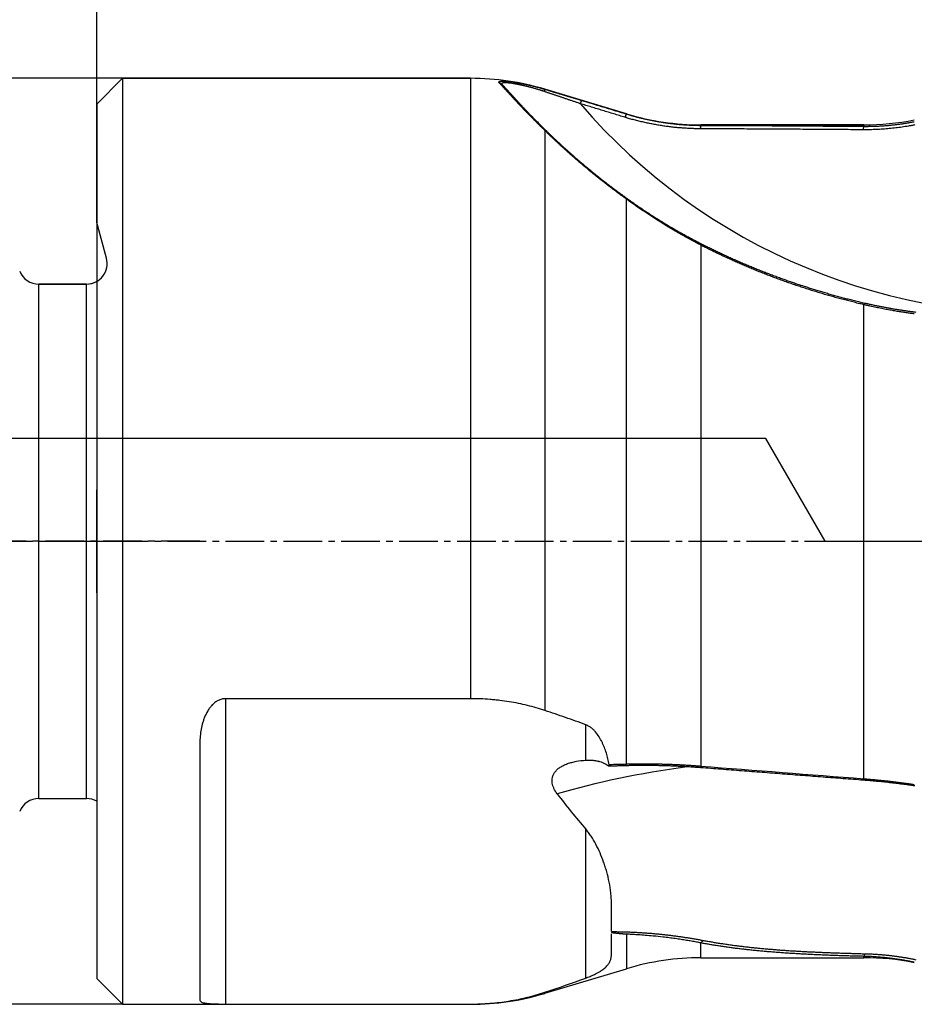
# Model space of a CAD drawing. Units: millimetres. Extents: x 197.5 to 283.2, y 218.2 to 279.6.
# Drawn here: x 235.6 to 253, y 234.7 to 253.9 of the extents above; entities that cross this region are included whole.
import ezdxf

# ---------------------------------------------------------------- set-up
doc = ezdxf.new("R2010")
doc.units = ezdxf.units.MM
doc.linetypes.add('CENTER2', pattern=[1.125, 0.75, -0.125, 0.125, -0.125])
for name, color, linetype in [('1', 4, 'Continuous'), ('2', 7, 'Continuous'), ('4', 2, 'CENTER2'), ('80', 6, 'Continuous'), ('NOCUT', 7, 'Continuous'), ('SK1', 4, 'Continuous'), ('SK2', 7, 'Continuous'), ('SK4', 2, 'CENTER2')]:
    doc.layers.add(name, color=color, linetype=linetype)

msp = doc.modelspace()

# ---------------------------------------------------------------- linework, layer by layer
at = {"layer": '1'}
for p, q in [((237.644, 252.731), (237.144, 252.231)), ((237.644, 252.731), (237.644, 234.731)), ((244.406, 252.731), (237.644, 252.731)), ((244.406, 252.731), (244.406, 240.672)), ((245.014, 252.617), (245.017, 252.614)), ((245.851, 252.518), (245.851, 252.518)), ((247.437, 252.039), (245.851, 252.518)), ((237.144, 252.231), (237.144, 235.231)), ((247.437, 252.039), (247.437, 252.036)), ((245.851, 251.716), (245.851, 240.442)), ((248.883, 251.817), (248.883, 251.826)), ((252.048, 251.826), (248.883, 251.826)), ((252.048, 251.826), (252.048, 251.798)), ((247.437, 239.403), (247.437, 250.382)), ((248.883, 249.487), (248.883, 239.362)), ((252.048, 239.116), (252.048, 248.331)), ((239.644, 240.672), (239.644, 234.736)), ((244.406, 240.672), (239.644, 240.672)), ((246.644, 239.477), (246.644, 240.166)), ((239.144, 239.779), (239.144, 234.82)), ((246.644, 235.241), (246.644, 238.137)), ((247.144, 236.144), (247.144, 236.678)), ((247.144, 235.712), (247.144, 236.102)), ((247.437, 236.094), (247.437, 235.423)), ((248.883, 235.637), (248.883, 235.924)), ((248.883, 235.637), (252.048, 235.637)), ((252.048, 235.637), (252.048, 235.663)), ((245.851, 234.945), (247.437, 235.423)), ((237.144, 235.231), (237.644, 234.731)), ((245.851, 234.945), (245.851, 234.966)), ((237.644, 234.731), (244.406, 234.731)), ((239.644, 234.736), (244.406, 234.736)), ((244.406, 234.736), (244.406, 234.731))]:
    msp.add_line(p, q, dxfattribs=at)
for centre, start, end in [((244.406, 247.731), 73.2016, 90), ((248.883, 256.826), 253.2016, 270), ((252.048, 256.826), 270, 281.3099), ((248.883, 230.637), 90, 106.7984), ((252.048, 230.637), 78.6901, 90), ((244.406, 239.731), 270, 286.7984)]:
    msp.add_arc(centre, 5, start, end, dxfattribs=at)
for centre, major_axis, ratio, start_param, end_param in [((255.706, 259.965), (-10.589, -5.646), 0.981673, 0.214196, 1.140409), ((246.644, 239.289), (-0.5, 0.038), 0.414677, 3.664354, 4.228451), ((255.617, 234.967), (-12.941, 1.242), 0.3452, 5.316866, 5.5724), ((256.881, 248.144), (-8.418, -11.662), 0.868433, 6.016238, 6.086293)]:
    msp.add_ellipse(centre, major_axis=major_axis, ratio=ratio, start_param=start_param, end_param=end_param, dxfattribs=at)
for points, knots in [([(244.96, 252.647), (244.96, 252.647), (244.959, 252.648), (244.957, 252.65), (244.956, 252.652), (244.955, 252.653), (244.955, 252.655), (244.954, 252.656), (244.954, 252.658), (244.954, 252.659), (244.955, 252.66), (244.956, 252.661), (244.956, 252.663), (244.958, 252.664), (244.959, 252.665), (244.961, 252.666), (244.963, 252.667), (244.965, 252.668), (244.967, 252.669), (244.97, 252.669), (244.973, 252.67), (244.976, 252.671), (244.98, 252.671), (244.983, 252.672), (244.987, 252.673), (244.991, 252.673), (244.996, 252.673), (245.009, 252.675), (245.035, 252.675), (245.082, 252.673), (245.138, 252.669), (245.188, 252.663), (245.228, 252.658), (245.253, 252.654), (245.28, 252.65), (245.307, 252.646), (245.335, 252.641), (245.363, 252.636), (245.393, 252.631), (245.423, 252.625), (245.455, 252.618), (245.487, 252.612), (245.52, 252.605), (245.553, 252.597), (245.588, 252.589), (245.623, 252.58), (245.659, 252.571), (245.696, 252.561), (245.734, 252.551), (245.772, 252.541), (245.811, 252.529), (245.838, 252.522), (245.851, 252.518)], [0, 0, 0, 0, 0.009968, 0.019882, 0.029743, 0.039557, 0.049324, 0.059049, 0.068734, 0.078383, 0.087999, 0.097584, 0.107143, 0.116678, 0.126193, 0.13569, 0.145174, 0.154647, 0.164114, 0.173576, 0.183039, 0.192504, 0.201975, 0.211456, 0.22095, 0.230461, 0.239991, 0.249544, 0.311372, 0.372984, 0.435345, 0.499382, 0.521843, 0.544409, 0.567113, 0.589984, 0.613052, 0.636345, 0.659892, 0.683719, 0.707853, 0.732318, 0.757139, 0.782338, 0.807939, 0.833961, 0.860425, 0.88735, 0.914753, 0.942652, 0.971063, 1, 1, 1, 1]), ([(245.851, 251.716), (245.846, 251.721), (245.836, 251.731), (245.82, 251.746), (245.805, 251.761), (245.79, 251.776), (245.775, 251.79), (245.76, 251.805), (245.745, 251.82), (245.73, 251.834), (245.716, 251.849), (245.701, 251.863), (245.687, 251.877), (245.673, 251.892), (245.659, 251.906), (245.645, 251.92), (245.631, 251.934), (245.617, 251.948), (245.603, 251.962), (245.59, 251.975), (245.577, 251.989), (245.563, 252.003), (245.55, 252.016), (245.537, 252.029), (245.524, 252.043), (245.511, 252.056), (245.498, 252.069), (245.486, 252.082), (245.473, 252.095), (245.461, 252.108), (245.449, 252.121), (245.437, 252.133), (245.425, 252.146), (245.413, 252.158), (245.401, 252.171), (245.389, 252.183), (245.378, 252.195), (245.366, 252.207), (245.355, 252.219), (245.344, 252.231), (245.333, 252.243), (245.322, 252.254), (245.311, 252.266), (245.301, 252.277), (245.29, 252.289), (245.28, 252.3), (245.269, 252.311), (245.256, 252.325), (245.239, 252.344), (245.219, 252.365), (245.2, 252.385), (245.182, 252.405), (245.164, 252.425), (245.147, 252.444), (245.13, 252.463), (245.113, 252.48), (245.098, 252.498), (245.082, 252.514), (245.068, 252.531), (245.053, 252.546), (245.04, 252.561), (245.027, 252.575), (245.014, 252.589), (245.002, 252.602), (244.991, 252.614), (244.98, 252.626), (244.97, 252.637), (244.963, 252.643), (244.96, 252.647)], [0, 0, 0, 0, 0.010126, 0.020279, 0.030459, 0.040666, 0.050902, 0.061166, 0.071458, 0.08178, 0.092131, 0.102513, 0.112924, 0.123366, 0.13384, 0.144344, 0.154881, 0.165449, 0.17605, 0.186684, 0.197351, 0.208051, 0.218786, 0.229554, 0.240357, 0.251195, 0.262067, 0.272976, 0.28392, 0.2949, 0.305916, 0.31697, 0.32806, 0.339187, 0.350352, 0.361555, 0.372796, 0.384076, 0.395394, 0.406751, 0.418147, 0.429583, 0.441059, 0.452575, 0.464131, 0.475727, 0.487365, 0.499043, 0.522667, 0.546429, 0.570333, 0.594379, 0.61857, 0.642908, 0.667394, 0.692031, 0.716819, 0.741761, 0.766859, 0.792114, 0.817527, 0.843101, 0.868837, 0.894737, 0.920801, 0.947032, 0.973431, 1, 1, 1, 1]), ([(245.846, 252.472), (245.84, 252.474), (245.828, 252.479), (245.81, 252.485), (245.792, 252.49), (245.774, 252.496), (245.756, 252.502), (245.738, 252.507), (245.721, 252.513), (245.704, 252.518), (245.686, 252.523), (245.669, 252.528), (245.652, 252.533), (245.636, 252.538), (245.619, 252.543), (245.603, 252.547), (245.586, 252.551), (245.57, 252.556), (245.554, 252.56), (245.539, 252.564), (245.523, 252.568), (245.508, 252.572), (245.492, 252.576), (245.477, 252.579), (245.462, 252.583), (245.448, 252.586), (245.433, 252.59), (245.419, 252.593), (245.404, 252.596), (245.39, 252.599), (245.377, 252.602), (245.363, 252.605), (245.35, 252.607), (245.336, 252.61), (245.323, 252.612), (245.311, 252.615), (245.298, 252.617), (245.286, 252.619), (245.274, 252.621), (245.262, 252.623), (245.25, 252.625), (245.221, 252.63), (245.178, 252.636), (245.126, 252.641), (245.083, 252.644), (245.057, 252.643), (245.042, 252.642), (245.035, 252.641), (245.029, 252.64), (245.023, 252.638), (245.019, 252.636), (245.016, 252.635), (245.014, 252.634), (245.014, 252.633)], [0, 0, 0, 0, 0.016483, 0.032841, 0.049077, 0.065192, 0.081186, 0.097061, 0.112819, 0.12846, 0.143987, 0.159401, 0.174703, 0.189894, 0.204978, 0.219954, 0.234826, 0.249594, 0.264261, 0.278828, 0.293298, 0.307672, 0.321953, 0.336143, 0.350243, 0.364256, 0.378185, 0.392031, 0.405798, 0.419487, 0.433101, 0.446644, 0.460116, 0.473522, 0.486863, 0.500144, 0.513366, 0.526532, 0.539646, 0.552711, 0.56573, 0.578706, 0.650666, 0.721263, 0.791207, 0.861241, 0.882466, 0.903705, 0.92498, 0.946309, 0.967714, 0.989214, 1, 1, 1, 1]), ([(245.017, 252.614), (245.018, 252.612), (245.021, 252.609), (245.026, 252.604), (245.031, 252.599), (245.036, 252.594), (245.041, 252.588), (245.046, 252.582), (245.051, 252.577), (245.057, 252.571), (245.063, 252.565), (245.068, 252.558), (245.074, 252.552), (245.08, 252.545), (245.087, 252.538), (245.093, 252.531), (245.099, 252.524), (245.106, 252.517), (245.113, 252.51), (245.12, 252.502), (245.127, 252.494), (245.134, 252.486), (245.141, 252.478), (245.149, 252.47), (245.156, 252.462), (245.164, 252.453), (245.172, 252.444), (245.18, 252.436), (245.188, 252.427), (245.197, 252.417), (245.205, 252.408), (245.214, 252.399), (245.222, 252.389), (245.231, 252.379), (245.24, 252.369), (245.25, 252.359), (245.259, 252.349), (245.269, 252.339), (245.278, 252.328), (245.288, 252.317), (245.298, 252.306), (245.311, 252.292), (245.327, 252.275), (245.346, 252.254), (245.366, 252.233), (245.386, 252.211), (245.407, 252.189), (245.428, 252.167), (245.45, 252.144), (245.472, 252.121), (245.494, 252.097), (245.517, 252.073), (245.54, 252.049), (245.564, 252.024), (245.588, 251.999), (245.613, 251.974), (245.638, 251.948), (245.664, 251.922), (245.69, 251.895), (245.717, 251.869), (245.744, 251.841), (245.771, 251.814), (245.799, 251.786), (245.828, 251.758), (245.857, 251.729), (245.877, 251.71), (245.886, 251.701)], [0, 0, 0, 0, 0.013101, 0.026166, 0.039197, 0.052194, 0.065157, 0.078086, 0.090983, 0.103848, 0.116681, 0.129483, 0.142254, 0.154994, 0.167705, 0.180387, 0.19304, 0.205665, 0.218262, 0.230832, 0.243375, 0.255892, 0.268384, 0.28085, 0.293292, 0.30571, 0.318105, 0.330476, 0.342826, 0.355153, 0.36746, 0.379745, 0.392011, 0.404257, 0.416484, 0.428693, 0.440884, 0.453058, 0.465215, 0.477356, 0.489482, 0.501593, 0.523703, 0.545668, 0.56749, 0.589173, 0.610721, 0.632137, 0.653427, 0.674593, 0.69564, 0.716572, 0.737393, 0.758107, 0.778719, 0.799233, 0.819654, 0.839985, 0.860233, 0.880401, 0.900493, 0.920516, 0.940473, 0.960369, 0.98021, 1, 1, 1, 1]), ([(246.538, 252.238), (246.528, 252.241), (246.509, 252.248), (246.479, 252.258), (246.45, 252.268), (246.421, 252.277), (246.393, 252.287), (246.364, 252.297), (246.336, 252.306), (246.308, 252.316), (246.28, 252.325), (246.253, 252.335), (246.226, 252.344), (246.199, 252.353), (246.172, 252.362), (246.145, 252.371), (246.119, 252.38), (246.093, 252.389), (246.067, 252.398), (246.041, 252.406), (246.016, 252.415), (245.991, 252.423), (245.966, 252.432), (245.942, 252.44), (245.917, 252.448), (245.893, 252.456), (245.87, 252.464), (245.854, 252.47), (245.846, 252.472)], [0, 0, 0, 0, 0.042943, 0.085531, 0.127762, 0.169638, 0.211156, 0.252317, 0.29312, 0.333565, 0.373652, 0.413379, 0.452747, 0.491755, 0.530403, 0.568691, 0.606618, 0.644185, 0.68139, 0.718235, 0.754719, 0.790842, 0.826603, 0.862004, 0.897044, 0.931723, 0.966042, 1, 1, 1, 1]), ([(245.851, 252.518), (245.859, 252.515), (245.874, 252.511), (245.897, 252.504), (245.921, 252.497), (245.944, 252.49), (245.968, 252.482), (245.991, 252.475), (246.015, 252.468), (246.039, 252.461), (246.063, 252.454), (246.087, 252.446), (246.112, 252.439), (246.136, 252.432), (246.16, 252.424), (246.185, 252.417), (246.21, 252.409), (246.235, 252.402), (246.26, 252.394), (246.285, 252.387), (246.31, 252.379), (246.335, 252.371), (246.361, 252.364), (246.386, 252.356), (246.412, 252.348), (246.438, 252.34), (246.464, 252.333), (246.49, 252.325), (246.516, 252.317), (246.542, 252.309), (246.56, 252.304), (246.568, 252.301)], [0, 0, 0, 0, 0.032306, 0.06474, 0.097307, 0.130008, 0.162848, 0.19583, 0.228956, 0.26223, 0.295655, 0.329233, 0.362969, 0.396863, 0.430921, 0.465143, 0.499533, 0.534094, 0.568827, 0.603737, 0.638824, 0.674092, 0.709542, 0.745178, 0.781001, 0.817014, 0.853219, 0.889618, 0.926213, 0.963007, 1, 1, 1, 1]), ([(246.568, 252.301), (246.666, 252.271), (246.86, 252.212), (247.15, 252.124), (247.342, 252.066), (247.437, 252.036)], [0, 0, 0, 0, 0.337044, 0.670377, 1, 1, 1, 1]), ([(247.437, 252.036), (247.449, 252.033), (247.471, 252.026), (247.505, 252.016), (247.539, 252.006), (247.573, 251.997), (247.607, 251.988), (247.64, 251.979), (247.674, 251.97), (247.707, 251.962), (247.74, 251.954), (247.773, 251.946), (247.806, 251.939), (247.839, 251.931), (247.872, 251.924), (247.905, 251.918), (247.937, 251.911), (247.97, 251.905), (248.002, 251.899), (248.035, 251.893), (248.067, 251.887), (248.099, 251.882), (248.131, 251.877), (248.162, 251.872), (248.194, 251.867), (248.226, 251.863), (248.257, 251.859), (248.288, 251.855), (248.319, 251.851), (248.35, 251.848), (248.381, 251.844), (248.412, 251.841), (248.442, 251.838), (248.473, 251.835), (248.503, 251.833), (248.533, 251.83), (248.563, 251.828), (248.593, 251.826), (248.622, 251.825), (248.652, 251.823), (248.681, 251.822), (248.71, 251.82), (248.74, 251.819), (248.768, 251.818), (248.797, 251.818), (248.826, 251.817), (248.854, 251.817), (248.873, 251.817), (248.883, 251.817)], [0, 0, 0, 0, 0.024271, 0.048429, 0.072474, 0.096406, 0.120225, 0.14393, 0.167523, 0.191003, 0.21437, 0.237624, 0.260765, 0.283794, 0.306709, 0.329513, 0.352203, 0.374781, 0.397247, 0.4196, 0.441841, 0.463969, 0.485985, 0.507889, 0.529681, 0.55136, 0.572927, 0.594382, 0.615725, 0.636956, 0.658075, 0.679082, 0.699978, 0.720761, 0.741432, 0.761992, 0.78244, 0.802776, 0.823, 0.843113, 0.863114, 0.883004, 0.902782, 0.922448, 0.942003, 0.961447, 0.980779, 1, 1, 1, 1]), ([(252.048, 251.798), (252.06, 251.797), (252.083, 251.797), (252.118, 251.797), (252.152, 251.798), (252.187, 251.798), (252.221, 251.799), (252.255, 251.8), (252.29, 251.801), (252.324, 251.803), (252.358, 251.805), (252.392, 251.807), (252.427, 251.809), (252.461, 251.811), (252.495, 251.814), (252.529, 251.817), (252.562, 251.82), (252.596, 251.824), (252.63, 251.827), (252.664, 251.831), (252.697, 251.835), (252.731, 251.84), (252.764, 251.844), (252.798, 251.849), (252.831, 251.854), (252.864, 251.859), (252.897, 251.864), (252.93, 251.87), (252.963, 251.876), (252.996, 251.882), (253.018, 251.886), (253.029, 251.888)], [0, 0, 0, 0, 0.035136, 0.070225, 0.105265, 0.140259, 0.175204, 0.210103, 0.244954, 0.279758, 0.314516, 0.349226, 0.38389, 0.418508, 0.453078, 0.487603, 0.522081, 0.556514, 0.5909, 0.625241, 0.659536, 0.693785, 0.727989, 0.762148, 0.796261, 0.830329, 0.864353, 0.898332, 0.932266, 0.966155, 1, 1, 1, 1]), ([(247.437, 250.382), (247.428, 250.389), (247.408, 250.403), (247.379, 250.424), (247.35, 250.445), (247.321, 250.467), (247.292, 250.488), (247.263, 250.509), (247.235, 250.53), (247.207, 250.552), (247.178, 250.573), (247.151, 250.594), (247.123, 250.615), (247.095, 250.636), (247.068, 250.657), (247.04, 250.678), (247.013, 250.7), (246.986, 250.721), (246.96, 250.742), (246.933, 250.763), (246.906, 250.784), (246.88, 250.805), (246.854, 250.825), (246.828, 250.846), (246.802, 250.867), (246.777, 250.888), (246.751, 250.909), (246.726, 250.929), (246.701, 250.95), (246.676, 250.971), (246.651, 250.992), (246.627, 251.012), (246.602, 251.033), (246.578, 251.053), (246.554, 251.074), (246.53, 251.094), (246.506, 251.114), (246.482, 251.135), (246.459, 251.155), (246.436, 251.175), (246.412, 251.195), (246.389, 251.216), (246.367, 251.236), (246.344, 251.256), (246.322, 251.276), (246.299, 251.296), (246.277, 251.315), (246.255, 251.335), (246.233, 251.355), (246.212, 251.374), (246.19, 251.394), (246.169, 251.414), (246.148, 251.433), (246.127, 251.452), (246.106, 251.472), (246.086, 251.491), (246.065, 251.51), (246.045, 251.529), (246.025, 251.548), (246.005, 251.567), (245.985, 251.586), (245.965, 251.605), (245.946, 251.624), (245.927, 251.642), (245.907, 251.661), (245.888, 251.679), (245.87, 251.698), (245.857, 251.71), (245.851, 251.716)], [0, 0, 0, 0, 0.01569, 0.031354, 0.046992, 0.062605, 0.078193, 0.093756, 0.109295, 0.124811, 0.140303, 0.155773, 0.17122, 0.186646, 0.20205, 0.217433, 0.232795, 0.248138, 0.263461, 0.278764, 0.29405, 0.309316, 0.324566, 0.339797, 0.355012, 0.370211, 0.385393, 0.400561, 0.415713, 0.430851, 0.445974, 0.461084, 0.476181, 0.491266, 0.506338, 0.521398, 0.536447, 0.551486, 0.566514, 0.581533, 0.596542, 0.611542, 0.626534, 0.641518, 0.656494, 0.671464, 0.686427, 0.701384, 0.716336, 0.731283, 0.746225, 0.761163, 0.776097, 0.791028, 0.805957, 0.820883, 0.835808, 0.850731, 0.865654, 0.880576, 0.895498, 0.910422, 0.925346, 0.940272, 0.955199, 0.97013, 0.985063, 1, 1, 1, 1]), ([(245.886, 251.701), (245.892, 251.695), (245.905, 251.683), (245.923, 251.665), (245.941, 251.647), (245.96, 251.629), (245.979, 251.612), (245.998, 251.593), (246.017, 251.575), (246.036, 251.557), (246.056, 251.539), (246.075, 251.52), (246.095, 251.502), (246.115, 251.483), (246.135, 251.465), (246.155, 251.446), (246.176, 251.427), (246.196, 251.408), (246.217, 251.389), (246.238, 251.37), (246.259, 251.351), (246.281, 251.332), (246.302, 251.312), (246.324, 251.293), (246.346, 251.274), (246.368, 251.254), (246.39, 251.235), (246.413, 251.215), (246.435, 251.195), (246.458, 251.175), (246.481, 251.156), (246.504, 251.136), (246.527, 251.116), (246.551, 251.096), (246.575, 251.076), (246.598, 251.055), (246.623, 251.035), (246.647, 251.015), (246.671, 250.995), (246.696, 250.974), (246.721, 250.954), (246.746, 250.933), (246.771, 250.913), (246.796, 250.892), (246.822, 250.871), (246.847, 250.851), (246.873, 250.83), (246.899, 250.809), (246.926, 250.788), (246.952, 250.767), (246.979, 250.746), (247.006, 250.725), (247.033, 250.704), (247.06, 250.683), (247.088, 250.662), (247.115, 250.641), (247.143, 250.619), (247.171, 250.598), (247.2, 250.577), (247.228, 250.556), (247.257, 250.534), (247.285, 250.513), (247.315, 250.491), (247.344, 250.47), (247.373, 250.448), (247.403, 250.427), (247.433, 250.405), (247.453, 250.391), (247.463, 250.384)], [0, 0, 0, 0, 0.014616, 0.029234, 0.043854, 0.058479, 0.073108, 0.087741, 0.10238, 0.117026, 0.131679, 0.146339, 0.161008, 0.175686, 0.190373, 0.205071, 0.219781, 0.234502, 0.249235, 0.263982, 0.278743, 0.293518, 0.308308, 0.323115, 0.337937, 0.352778, 0.367635, 0.382512, 0.397408, 0.412323, 0.427259, 0.442216, 0.457195, 0.472197, 0.487222, 0.50227, 0.517343, 0.53244, 0.547564, 0.562713, 0.57789, 0.593094, 0.608326, 0.623587, 0.638877, 0.654197, 0.669548, 0.684929, 0.700343, 0.715789, 0.731268, 0.74678, 0.762327, 0.777908, 0.793525, 0.809177, 0.824865, 0.840591, 0.856354, 0.872155, 0.887995, 0.903874, 0.919793, 0.935752, 0.951751, 0.967792, 0.983875, 1, 1, 1, 1]), ([(248.883, 249.487), (248.868, 249.494), (248.839, 249.509), (248.794, 249.533), (248.748, 249.557), (248.7, 249.583), (248.651, 249.61), (248.601, 249.638), (248.549, 249.667), (248.496, 249.697), (248.441, 249.728), (248.385, 249.761), (248.328, 249.794), (248.269, 249.829), (248.209, 249.866), (248.142, 249.907), (248.068, 249.953), (247.989, 250.004), (247.909, 250.055), (247.83, 250.108), (247.75, 250.161), (247.672, 250.215), (247.593, 250.27), (247.515, 250.325), (247.463, 250.363), (247.437, 250.382)], [0, 0, 0, 0, 0.029171, 0.059345, 0.09052, 0.122699, 0.155883, 0.190071, 0.225267, 0.26147, 0.298682, 0.336905, 0.376142, 0.416393, 0.457662, 0.499951, 0.555341, 0.610766, 0.66623, 0.721735, 0.777285, 0.832883, 0.888533, 0.944237, 1, 1, 1, 1]), ([(247.463, 250.384), (247.477, 250.373), (247.505, 250.353), (247.548, 250.323), (247.591, 250.293), (247.633, 250.264), (247.676, 250.234), (247.719, 250.206), (247.761, 250.177), (247.803, 250.149), (247.846, 250.121), (247.888, 250.093), (247.93, 250.066), (247.973, 250.039), (248.015, 250.012), (248.057, 249.986), (248.099, 249.96), (248.141, 249.934), (248.183, 249.908), (248.224, 249.883), (248.266, 249.858), (248.308, 249.834), (248.349, 249.809), (248.391, 249.785), (248.432, 249.762), (248.473, 249.738), (248.515, 249.715), (248.556, 249.692), (248.597, 249.67), (248.638, 249.647), (248.679, 249.625), (248.719, 249.604), (248.76, 249.582), (248.801, 249.561), (248.841, 249.54), (248.881, 249.519), (248.908, 249.506), (248.922, 249.499)], [0, 0, 0, 0, 0.030335, 0.060565, 0.090689, 0.120708, 0.150622, 0.180431, 0.210136, 0.239735, 0.26923, 0.298621, 0.327908, 0.357091, 0.38617, 0.415145, 0.444017, 0.472785, 0.50145, 0.530013, 0.558472, 0.586829, 0.615084, 0.643236, 0.671287, 0.699235, 0.727082, 0.754827, 0.782471, 0.810014, 0.837456, 0.864797, 0.892038, 0.919178, 0.946219, 0.973159, 1, 1, 1, 1]), ([(252.048, 248.331), (252.031, 248.336), (251.995, 248.344), (251.941, 248.357), (251.888, 248.37), (251.835, 248.383), (251.782, 248.396), (251.729, 248.41), (251.676, 248.424), (251.624, 248.438), (251.571, 248.452), (251.519, 248.466), (251.467, 248.48), (251.416, 248.495), (251.364, 248.509), (251.313, 248.524), (251.261, 248.539), (251.21, 248.554), (251.159, 248.57), (251.109, 248.585), (251.058, 248.601), (251.008, 248.617), (250.958, 248.633), (250.908, 248.649), (250.858, 248.665), (250.808, 248.681), (250.759, 248.698), (250.709, 248.714), (250.66, 248.731), (250.611, 248.748), (250.563, 248.765), (250.514, 248.783), (250.466, 248.8), (250.417, 248.818), (250.369, 248.835), (250.321, 248.853), (250.274, 248.871), (250.226, 248.889), (250.179, 248.907), (250.132, 248.926), (250.085, 248.944), (250.038, 248.963), (249.991, 248.982), (249.945, 249), (249.898, 249.019), (249.852, 249.039), (249.806, 249.058), (249.761, 249.077), (249.715, 249.097), (249.67, 249.116), (249.624, 249.136), (249.579, 249.156), (249.534, 249.176), (249.49, 249.196), (249.445, 249.216), (249.401, 249.236), (249.357, 249.256), (249.313, 249.277), (249.269, 249.297), (249.225, 249.318), (249.182, 249.339), (249.138, 249.36), (249.095, 249.381), (249.052, 249.402), (249.01, 249.423), (248.967, 249.444), (248.925, 249.465), (248.897, 249.479), (248.883, 249.487)], [0, 0, 0, 0, 0.015853, 0.031676, 0.047469, 0.063233, 0.078968, 0.094674, 0.110352, 0.126002, 0.141625, 0.15722, 0.172789, 0.188332, 0.203849, 0.21934, 0.234806, 0.250247, 0.265664, 0.281057, 0.296427, 0.311773, 0.327097, 0.342398, 0.357678, 0.372936, 0.388172, 0.403389, 0.418584, 0.43376, 0.448917, 0.464055, 0.479174, 0.494274, 0.509358, 0.524423, 0.539472, 0.554505, 0.569521, 0.584522, 0.599507, 0.614478, 0.629435, 0.644378, 0.659307, 0.674223, 0.689127, 0.704019, 0.718899, 0.733767, 0.748626, 0.763473, 0.778311, 0.79314, 0.807959, 0.82277, 0.837573, 0.852368, 0.867156, 0.881937, 0.896712, 0.911482, 0.926245, 0.941004, 0.955759, 0.970509, 0.985256, 1, 1, 1, 1]), ([(248.922, 249.499), (248.935, 249.492), (248.961, 249.479), (249, 249.46), (249.04, 249.44), (249.079, 249.421), (249.119, 249.401), (249.16, 249.382), (249.2, 249.362), (249.241, 249.343), (249.282, 249.324), (249.323, 249.305), (249.364, 249.285), (249.406, 249.266), (249.448, 249.247), (249.49, 249.228), (249.533, 249.209), (249.575, 249.191), (249.618, 249.172), (249.661, 249.153), (249.704, 249.134), (249.748, 249.116), (249.792, 249.097), (249.836, 249.079), (249.88, 249.061), (249.925, 249.042), (249.969, 249.024), (250.014, 249.006), (250.06, 248.988), (250.105, 248.97), (250.151, 248.952), (250.197, 248.935), (250.243, 248.917), (250.289, 248.899), (250.336, 248.882), (250.383, 248.865), (250.441, 248.843), (250.511, 248.818), (250.594, 248.789), (250.677, 248.76), (250.762, 248.731), (250.847, 248.703), (250.934, 248.675), (251.022, 248.647), (251.112, 248.619), (251.202, 248.592), (251.294, 248.565), (251.386, 248.538), (251.48, 248.512), (251.575, 248.486), (251.671, 248.46), (251.769, 248.435), (251.868, 248.41), (251.967, 248.386), (252.034, 248.37), (252.068, 248.363)], [0, 0, 0, 0, 0.013719, 0.02747, 0.041251, 0.055064, 0.068908, 0.082785, 0.096693, 0.110634, 0.124607, 0.138614, 0.152653, 0.166726, 0.180832, 0.194973, 0.209147, 0.223356, 0.237599, 0.251877, 0.26619, 0.280539, 0.294922, 0.309342, 0.323798, 0.338289, 0.352817, 0.367382, 0.381984, 0.396622, 0.411298, 0.426012, 0.440763, 0.455552, 0.470379, 0.485244, 0.500148, 0.525696, 0.5515, 0.577562, 0.603882, 0.630462, 0.657303, 0.684404, 0.711768, 0.739395, 0.767286, 0.795441, 0.823862, 0.852549, 0.881503, 0.910724, 0.940214, 0.969972, 1, 1, 1, 1]), ([(253.029, 248.152), (253.017, 248.154), (252.992, 248.157), (252.954, 248.162), (252.914, 248.167), (252.873, 248.173), (252.831, 248.18), (252.788, 248.186), (252.743, 248.193), (252.698, 248.201), (252.65, 248.209), (252.602, 248.217), (252.552, 248.226), (252.501, 248.235), (252.449, 248.245), (252.396, 248.256), (252.341, 248.267), (252.285, 248.278), (252.227, 248.291), (252.169, 248.304), (252.109, 248.317), (252.069, 248.327), (252.048, 248.331)], [0, 0, 0, 0, 0.038081, 0.077417, 0.118008, 0.159853, 0.202953, 0.247308, 0.292917, 0.33978, 0.387898, 0.43727, 0.487896, 0.539777, 0.592912, 0.647302, 0.702947, 0.759847, 0.818001, 0.877412, 0.938078, 1, 1, 1, 1]), ([(252.068, 248.363), (252.08, 248.36), (252.103, 248.355), (252.137, 248.347), (252.172, 248.339), (252.206, 248.332), (252.24, 248.324), (252.275, 248.317), (252.309, 248.31), (252.344, 248.303), (252.378, 248.296), (252.412, 248.29), (252.447, 248.283), (252.481, 248.277), (252.515, 248.27), (252.549, 248.264), (252.583, 248.258), (252.617, 248.252), (252.652, 248.246), (252.686, 248.241), (252.72, 248.235), (252.754, 248.23), (252.788, 248.225), (252.822, 248.22), (252.855, 248.215), (252.889, 248.21), (252.923, 248.205), (252.957, 248.2), (252.991, 248.196), (253.024, 248.192), (253.047, 248.189), (253.058, 248.188)], [0, 0, 0, 0, 0.034696, 0.069367, 0.104014, 0.138638, 0.17324, 0.207821, 0.242383, 0.276926, 0.311452, 0.345961, 0.380455, 0.414935, 0.449402, 0.483857, 0.518301, 0.552735, 0.587161, 0.621579, 0.655991, 0.690397, 0.724799, 0.759198, 0.793596, 0.827992, 0.862389, 0.896787, 0.931187, 0.965591, 1, 1, 1, 1]), ([(239.644, 240.672), (239.619, 240.672), (239.594, 240.669), (239.558, 240.66), (239.547, 240.656), (239.523, 240.647), (239.512, 240.642), (239.479, 240.626), (239.458, 240.612), (239.429, 240.59), (239.42, 240.582), (239.402, 240.566), (239.393, 240.558), (239.368, 240.532), (239.353, 240.514), (239.324, 240.476), (239.311, 240.456), (239.274, 240.395), (239.254, 240.353), (239.228, 240.289), (239.22, 240.267), (239.206, 240.224), (239.199, 240.201), (239.181, 240.135), (239.172, 240.09), (239.158, 240.001), (239.153, 239.957), (239.146, 239.868), (239.144, 239.824), (239.144, 239.779)], [0, 0, 0, 0, 0.0625, 0.0625, 0.09375, 0.09375, 0.125, 0.125, 0.1875, 0.1875, 0.21875, 0.21875, 0.25, 0.25, 0.3125, 0.3125, 0.375, 0.375, 0.5, 0.5, 0.5625, 0.5625, 0.625, 0.625, 0.75, 0.75, 0.875, 0.875, 1, 1, 1, 1]), ([(245.851, 240.442), (245.741, 240.479), (245.628, 240.512), (245.396, 240.569), (245.278, 240.593), (245.096, 240.622), (245.035, 240.631), (244.941, 240.642), (244.91, 240.645), (244.848, 240.652), (244.816, 240.654), (244.659, 240.667), (244.533, 240.672), (244.406, 240.672)], [0, 0, 0, 0, 0.25, 0.25, 0.5, 0.5, 0.625, 0.625, 0.6875, 0.6875, 0.75, 0.75, 1, 1, 1, 1]), ([(246.644, 240.166), (246.579, 240.19), (246.513, 240.214), (246.381, 240.26), (246.183, 240.33), (245.984, 240.398), (245.851, 240.442)], [0, 0, 0, 0, 0.25, 0.25, 0.5, 1, 1, 1, 1]), ([(247.1, 239.394), (247.093, 239.431), (247.085, 239.468), (247.067, 239.542), (247.057, 239.579), (247.034, 239.652), (247.021, 239.688), (247, 239.742), (246.993, 239.76), (246.977, 239.795), (246.969, 239.813), (246.944, 239.864), (246.925, 239.898), (246.884, 239.963), (246.861, 239.995), (246.829, 240.032), (246.823, 240.039), (246.809, 240.054), (246.802, 240.061), (246.781, 240.081), (246.766, 240.095), (246.734, 240.119), (246.718, 240.13), (246.683, 240.15), (246.664, 240.159), (246.644, 240.166)], [0, 0, 0, 0, 0.125, 0.125, 0.25, 0.25, 0.375, 0.375, 0.4375, 0.4375, 0.5, 0.5, 0.625, 0.625, 0.75, 0.75, 0.78125, 0.78125, 0.8125, 0.8125, 0.875, 0.875, 0.9375, 0.9375, 1, 1, 1, 1]), ([(246.089, 238.823), (246.065, 238.856), (246.043, 238.89), (246.019, 238.943), (246.011, 238.961), (246, 238.997), (245.996, 239.015), (245.988, 239.069), (245.988, 239.105), (245.999, 239.151), (246.002, 239.16), (246.008, 239.178), (246.012, 239.187), (246.024, 239.213), (246.034, 239.23), (246.053, 239.255), (246.06, 239.264), (246.075, 239.28), (246.083, 239.288), (246.108, 239.311), (246.127, 239.326), (246.158, 239.346), (246.169, 239.353), (246.192, 239.365), (246.203, 239.371), (246.24, 239.389), (246.265, 239.4), (246.318, 239.419), (246.346, 239.427), (246.403, 239.442), (246.432, 239.449), (246.521, 239.465), (246.582, 239.472), (246.644, 239.477)], [0, 0, 0, 0, 0.125, 0.125, 0.1875, 0.1875, 0.25, 0.25, 0.375, 0.375, 0.40625, 0.40625, 0.4375, 0.4375, 0.5, 0.5, 0.53125, 0.53125, 0.5625, 0.5625, 0.625, 0.625, 0.65625, 0.65625, 0.6875, 0.6875, 0.75, 0.75, 0.8125, 0.8125, 0.875, 0.875, 1, 1, 1, 1]), ([(246.644, 239.477), (246.666, 239.478), (246.688, 239.479), (246.731, 239.479), (246.752, 239.478), (246.783, 239.475), (246.793, 239.474), (246.813, 239.472), (246.823, 239.47), (246.853, 239.464), (246.872, 239.46), (246.891, 239.454)], [0, 0, 0, 0, 0.25, 0.25, 0.5, 0.5, 0.625, 0.625, 0.75, 0.75, 1, 1, 1, 1]), ([(247.437, 239.403), (247.449, 239.403), (247.471, 239.404), (247.505, 239.404), (247.539, 239.405), (247.573, 239.406), (247.607, 239.406), (247.64, 239.406), (247.674, 239.407), (247.707, 239.407), (247.74, 239.407), (247.773, 239.407), (247.806, 239.407), (247.839, 239.407), (247.872, 239.407), (247.905, 239.406), (247.937, 239.406), (247.97, 239.406), (248.002, 239.405), (248.035, 239.404), (248.067, 239.404), (248.099, 239.403), (248.131, 239.402), (248.162, 239.401), (248.194, 239.4), (248.226, 239.399), (248.257, 239.398), (248.288, 239.397), (248.319, 239.396), (248.35, 239.395), (248.381, 239.393), (248.412, 239.392), (248.442, 239.39), (248.473, 239.389), (248.503, 239.387), (248.533, 239.386), (248.563, 239.384), (248.593, 239.382), (248.622, 239.38), (248.652, 239.378), (248.681, 239.377), (248.71, 239.375), (248.74, 239.373), (248.768, 239.371), (248.797, 239.368), (248.826, 239.366), (248.854, 239.364), (248.873, 239.363), (248.883, 239.362)], [0, 0, 0, 0, 0.024271, 0.048429, 0.072474, 0.096406, 0.120225, 0.14393, 0.167523, 0.191003, 0.21437, 0.237624, 0.260765, 0.283794, 0.306709, 0.329513, 0.352203, 0.374781, 0.397247, 0.4196, 0.441841, 0.463969, 0.485985, 0.507889, 0.529681, 0.55136, 0.572927, 0.594382, 0.615725, 0.636956, 0.658075, 0.679082, 0.699978, 0.720761, 0.741432, 0.761992, 0.78244, 0.802776, 0.823, 0.843113, 0.863114, 0.883004, 0.902782, 0.922448, 0.942003, 0.961447, 0.980779, 1, 1, 1, 1]), ([(252.048, 239.116), (252.06, 239.115), (252.083, 239.113), (252.118, 239.11), (252.152, 239.107), (252.187, 239.104), (252.221, 239.101), (252.255, 239.098), (252.29, 239.095), (252.324, 239.091), (252.358, 239.088), (252.392, 239.085), (252.427, 239.081), (252.461, 239.077), (252.495, 239.074), (252.529, 239.07), (252.562, 239.066), (252.596, 239.062), (252.63, 239.058), (252.664, 239.054), (252.697, 239.05), (252.731, 239.046), (252.764, 239.042), (252.798, 239.037), (252.831, 239.033), (252.864, 239.028), (252.897, 239.024), (252.93, 239.019), (252.963, 239.014), (252.996, 239.01), (253.018, 239.006), (253.029, 239.005)], [0, 0, 0, 0, 0.035136, 0.070225, 0.105265, 0.140259, 0.175204, 0.210103, 0.244954, 0.279758, 0.314516, 0.349226, 0.38389, 0.418508, 0.453078, 0.487603, 0.522081, 0.556514, 0.5909, 0.625241, 0.659536, 0.693785, 0.727989, 0.762148, 0.796261, 0.830329, 0.864353, 0.898332, 0.932266, 0.966155, 1, 1, 1, 1]), ([(247.144, 236.678), (247.144, 236.716), (247.143, 236.753), (247.139, 236.826), (247.136, 236.862), (247.124, 236.968), (247.113, 237.037), (247.086, 237.173), (247.07, 237.24), (247.043, 237.338), (247.034, 237.37), (247.014, 237.433), (247.003, 237.464), (246.971, 237.557), (246.947, 237.616), (246.897, 237.732), (246.87, 237.788), (246.813, 237.896), (246.782, 237.948), (246.733, 238.022), (246.716, 238.046), (246.681, 238.093), (246.663, 238.115), (246.644, 238.137)], [0, 0, 0, 0, 0.0625, 0.0625, 0.125, 0.125, 0.25, 0.25, 0.375, 0.375, 0.4375, 0.4375, 0.5, 0.5, 0.625, 0.625, 0.75, 0.75, 0.875, 0.875, 0.9375, 0.9375, 1, 1, 1, 1]), ([(247.144, 236.144), (247.157, 236.144), (247.183, 236.144), (247.222, 236.144), (247.261, 236.143), (247.3, 236.143), (247.339, 236.142), (247.378, 236.141), (247.417, 236.14), (247.456, 236.138), (247.495, 236.137), (247.534, 236.135), (247.573, 236.134), (247.612, 236.132), (247.651, 236.13), (247.69, 236.127), (247.729, 236.125), (247.768, 236.122), (247.806, 236.12), (247.845, 236.117), (247.884, 236.114), (247.923, 236.111), (247.962, 236.107), (248.001, 236.104), (248.039, 236.1), (248.078, 236.096), (248.117, 236.092), (248.156, 236.088), (248.194, 236.084), (248.233, 236.08), (248.272, 236.075), (248.31, 236.07), (248.349, 236.065), (248.387, 236.06), (248.426, 236.055), (248.464, 236.05), (248.502, 236.044), (248.541, 236.039), (248.579, 236.033), (248.617, 236.027), (248.656, 236.021), (248.694, 236.015), (248.732, 236.008), (248.77, 236.002), (248.808, 235.995), (248.846, 235.988), (248.884, 235.981), (248.909, 235.977), (248.922, 235.974)], [0, 0, 0, 0, 0.022964, 0.045872, 0.068724, 0.09152, 0.114261, 0.136946, 0.159576, 0.18215, 0.204669, 0.227133, 0.249542, 0.271896, 0.294194, 0.316439, 0.338628, 0.360763, 0.382844, 0.40487, 0.426842, 0.44876, 0.470624, 0.492434, 0.51419, 0.535893, 0.557542, 0.579137, 0.600679, 0.622168, 0.643604, 0.664987, 0.686317, 0.707594, 0.728818, 0.74999, 0.771109, 0.792177, 0.813192, 0.834155, 0.855066, 0.875925, 0.896733, 0.917489, 0.938193, 0.958847, 0.979449, 1, 1, 1, 1]), ([(247.438, 236.094), (247.43, 236.094), (247.416, 236.095), (247.395, 236.096), (247.373, 236.098), (247.352, 236.099), (247.331, 236.101), (247.31, 236.103), (247.289, 236.105), (247.268, 236.107), (247.247, 236.109), (247.227, 236.112), (247.206, 236.114), (247.185, 236.117), (247.165, 236.12), (247.151, 236.123), (247.144, 236.124)], [0, 0, 0, 0, 0.069631, 0.139515, 0.209658, 0.280066, 0.350745, 0.421701, 0.492939, 0.564465, 0.636286, 0.708407, 0.780833, 0.85357, 0.926624, 1, 1, 1, 1]), ([(248.883, 235.924), (248.868, 235.927), (248.839, 235.933), (248.794, 235.941), (248.748, 235.95), (248.7, 235.958), (248.651, 235.966), (248.601, 235.975), (248.549, 235.983), (248.495, 235.991), (248.44, 236), (248.384, 236.008), (248.326, 236.016), (248.267, 236.023), (248.207, 236.031), (248.103, 236.043), (247.966, 236.058), (247.807, 236.071), (247.677, 236.081), (247.577, 236.087), (247.505, 236.091), (247.462, 236.093), (247.442, 236.094), (247.437, 236.094)], [0, 0, 0, 0, 0.029124, 0.059277, 0.09046, 0.122673, 0.155917, 0.190194, 0.225504, 0.261849, 0.29923, 0.33765, 0.37711, 0.417612, 0.459159, 0.501753, 0.632981, 0.744297, 0.83564, 0.906939, 0.958131, 0.989163, 1, 1, 1, 1]), ([(252.048, 235.663), (252.031, 235.664), (251.995, 235.665), (251.941, 235.666), (251.888, 235.667), (251.835, 235.669), (251.782, 235.67), (251.729, 235.672), (251.676, 235.673), (251.624, 235.675), (251.571, 235.676), (251.519, 235.678), (251.467, 235.68), (251.416, 235.682), (251.364, 235.684), (251.313, 235.686), (251.261, 235.688), (251.21, 235.69), (251.159, 235.692), (251.109, 235.695), (251.058, 235.697), (251.008, 235.699), (250.958, 235.702), (250.908, 235.704), (250.858, 235.707), (250.808, 235.71), (250.759, 235.713), (250.709, 235.716), (250.66, 235.719), (250.611, 235.722), (250.563, 235.725), (250.514, 235.728), (250.466, 235.732), (250.417, 235.735), (250.369, 235.739), (250.321, 235.742), (250.274, 235.746), (250.226, 235.75), (250.179, 235.754), (250.132, 235.758), (250.085, 235.762), (250.038, 235.766), (249.991, 235.771), (249.945, 235.775), (249.898, 235.78), (249.852, 235.785), (249.806, 235.79), (249.761, 235.795), (249.715, 235.8), (249.67, 235.805), (249.624, 235.811), (249.579, 235.816), (249.534, 235.822), (249.49, 235.828), (249.445, 235.833), (249.401, 235.84), (249.357, 235.846), (249.313, 235.852), (249.269, 235.859), (249.225, 235.865), (249.182, 235.872), (249.138, 235.879), (249.095, 235.886), (249.052, 235.894), (249.01, 235.901), (248.967, 235.909), (248.925, 235.916), (248.897, 235.922), (248.883, 235.924)], [0, 0, 0, 0, 0.015853, 0.031676, 0.047469, 0.063233, 0.078968, 0.094674, 0.110352, 0.126002, 0.141625, 0.15722, 0.172789, 0.188332, 0.203849, 0.21934, 0.234806, 0.250247, 0.265664, 0.281057, 0.296427, 0.311773, 0.327097, 0.342398, 0.357678, 0.372936, 0.388172, 0.403389, 0.418584, 0.43376, 0.448917, 0.464055, 0.479174, 0.494274, 0.509358, 0.524423, 0.539472, 0.554505, 0.569521, 0.584522, 0.599507, 0.614478, 0.629435, 0.644378, 0.659307, 0.674223, 0.689127, 0.704019, 0.718899, 0.733767, 0.748626, 0.763473, 0.778311, 0.79314, 0.807959, 0.82277, 0.837573, 0.852368, 0.867156, 0.881937, 0.896712, 0.911482, 0.926245, 0.941004, 0.955759, 0.970509, 0.985256, 1, 1, 1, 1]), ([(248.922, 235.974), (248.935, 235.972), (248.961, 235.967), (249, 235.96), (249.04, 235.953), (249.079, 235.946), (249.119, 235.939), (249.16, 235.932), (249.2, 235.926), (249.241, 235.919), (249.282, 235.913), (249.323, 235.907), (249.364, 235.9), (249.406, 235.894), (249.448, 235.889), (249.49, 235.883), (249.533, 235.877), (249.575, 235.872), (249.618, 235.866), (249.661, 235.861), (249.704, 235.856), (249.748, 235.851), (249.792, 235.846), (249.836, 235.841), (249.88, 235.836), (249.925, 235.831), (249.969, 235.827), (250.014, 235.822), (250.06, 235.818), (250.105, 235.814), (250.151, 235.81), (250.197, 235.805), (250.243, 235.802), (250.289, 235.798), (250.336, 235.794), (250.383, 235.79), (250.441, 235.786), (250.511, 235.781), (250.594, 235.775), (250.677, 235.77), (250.762, 235.765), (250.847, 235.76), (250.934, 235.755), (251.022, 235.751), (251.112, 235.747), (251.202, 235.743), (251.294, 235.739), (251.386, 235.735), (251.48, 235.732), (251.575, 235.729), (251.671, 235.725), (251.769, 235.723), (251.868, 235.72), (251.967, 235.717), (252.034, 235.715), (252.068, 235.714)], [0, 0, 0, 0, 0.013719, 0.02747, 0.041251, 0.055064, 0.068908, 0.082785, 0.096693, 0.110634, 0.124607, 0.138614, 0.152653, 0.166726, 0.180832, 0.194973, 0.209147, 0.223356, 0.237599, 0.251877, 0.26619, 0.280539, 0.294922, 0.309342, 0.323798, 0.338289, 0.352817, 0.367382, 0.381984, 0.396622, 0.411298, 0.426012, 0.440763, 0.455552, 0.470379, 0.485244, 0.500148, 0.525696, 0.5515, 0.577562, 0.603882, 0.630462, 0.657303, 0.684404, 0.711768, 0.739395, 0.767286, 0.795441, 0.823862, 0.852549, 0.881503, 0.910724, 0.940214, 0.969972, 1, 1, 1, 1]), ([(246.644, 235.241), (246.66, 235.247), (246.674, 235.253), (246.702, 235.263), (246.716, 235.269), (246.742, 235.279), (246.754, 235.285), (246.778, 235.295), (246.79, 235.3), (246.823, 235.316), (246.843, 235.325), (246.88, 235.345), (246.897, 235.355), (246.921, 235.369), (246.929, 235.374), (246.943, 235.383), (246.95, 235.388), (246.971, 235.402), (246.984, 235.412), (247.018, 235.44), (247.038, 235.458), (247.071, 235.495), (247.085, 235.514), (247.102, 235.542), (247.107, 235.552), (247.116, 235.571), (247.121, 235.581), (247.131, 235.61), (247.136, 235.63), (247.143, 235.671), (247.144, 235.691), (247.144, 235.712)], [0, 0, 0, 0, 0.03125, 0.03125, 0.0625, 0.0625, 0.09375, 0.09375, 0.125, 0.125, 0.1875, 0.1875, 0.25, 0.25, 0.28125, 0.28125, 0.3125, 0.3125, 0.375, 0.375, 0.5, 0.5, 0.625, 0.625, 0.6875, 0.6875, 0.75, 0.75, 0.875, 0.875, 1, 1, 1, 1]), ([(253.029, 235.549), (253.017, 235.551), (252.992, 235.556), (252.954, 235.564), (252.914, 235.572), (252.873, 235.579), (252.831, 235.587), (252.788, 235.594), (252.743, 235.601), (252.698, 235.608), (252.65, 235.615), (252.602, 235.621), (252.552, 235.628), (252.501, 235.633), (252.449, 235.639), (252.396, 235.644), (252.341, 235.648), (252.285, 235.653), (252.227, 235.656), (252.169, 235.659), (252.109, 235.662), (252.069, 235.663), (252.048, 235.663)], [0, 0, 0, 0, 0.038081, 0.077417, 0.118008, 0.159853, 0.202953, 0.247308, 0.292917, 0.33978, 0.387898, 0.43727, 0.487896, 0.539777, 0.592912, 0.647302, 0.702947, 0.759847, 0.818001, 0.877412, 0.938078, 1, 1, 1, 1]), ([(252.068, 235.714), (252.08, 235.714), (252.103, 235.714), (252.137, 235.712), (252.172, 235.711), (252.206, 235.71), (252.24, 235.708), (252.275, 235.706), (252.309, 235.704), (252.344, 235.701), (252.378, 235.698), (252.412, 235.695), (252.447, 235.692), (252.481, 235.689), (252.515, 235.685), (252.549, 235.682), (252.583, 235.678), (252.617, 235.673), (252.652, 235.669), (252.686, 235.664), (252.72, 235.659), (252.754, 235.654), (252.788, 235.649), (252.822, 235.643), (252.855, 235.638), (252.889, 235.632), (252.923, 235.626), (252.957, 235.619), (252.991, 235.612), (253.024, 235.606), (253.047, 235.601), (253.058, 235.598)], [0, 0, 0, 0, 0.034696, 0.069367, 0.104014, 0.138638, 0.17324, 0.207821, 0.242383, 0.276926, 0.311452, 0.345961, 0.380455, 0.414935, 0.449402, 0.483857, 0.518301, 0.552735, 0.587161, 0.621579, 0.655991, 0.690397, 0.724799, 0.759198, 0.793596, 0.827992, 0.862389, 0.896787, 0.931187, 0.965591, 1, 1, 1, 1]), ([(244.406, 234.736), (244.533, 234.736), (244.659, 234.741), (244.907, 234.761), (245.03, 234.775), (245.212, 234.805), (245.272, 234.815), (245.362, 234.834), (245.392, 234.84), (245.451, 234.853), (245.481, 234.86), (245.627, 234.896), (245.741, 234.929), (245.851, 234.966)], [0, 0, 0, 0, 0.25, 0.25, 0.5, 0.5, 0.625, 0.625, 0.6875, 0.6875, 0.75, 0.75, 1, 1, 1, 1]), ([(239.144, 234.82), (239.144, 234.813), (239.146, 234.806), (239.153, 234.794), (239.158, 234.789), (239.172, 234.778), (239.181, 234.773), (239.205, 234.764), (239.219, 234.76), (239.245, 234.755), (239.255, 234.754), (239.27, 234.751), (239.276, 234.75), (239.287, 234.749), (239.293, 234.748), (239.311, 234.746), (239.324, 234.745), (239.353, 234.743), (239.368, 234.742), (239.393, 234.741), (239.402, 234.74), (239.42, 234.74), (239.429, 234.739), (239.458, 234.738), (239.479, 234.738), (239.512, 234.737), (239.523, 234.737), (239.546, 234.737), (239.558, 234.736), (239.582, 234.736), (239.594, 234.736), (239.613, 234.736), (239.619, 234.736), (239.632, 234.736), (239.638, 234.736), (239.644, 234.736)], [0, 0, 0, 0, 0.125, 0.125, 0.25, 0.25, 0.375, 0.375, 0.5, 0.5, 0.5625, 0.5625, 0.59375, 0.59375, 0.625, 0.625, 0.6875, 0.6875, 0.75, 0.75, 0.78125, 0.78125, 0.8125, 0.8125, 0.875, 0.875, 0.90625, 0.90625, 0.9375, 0.9375, 0.96875, 0.96875, 0.984375, 0.984375, 1, 1, 1, 1])]:
    msp.add_open_spline(points, degree=3, knots=knots, dxfattribs=at)
for points, degree in [([(245.017, 252.614), (244.96, 252.647)], 1), ([(245.846, 252.472), (245.851, 252.518)], 1), ([(246.538, 252.238), (246.568, 252.301)], 1), ([(247.407, 251.973), (246.538, 252.238)], 1), ([(247.407, 251.973), (247.437, 252.036)], 1), ([(248.875, 251.75), (248.127, 251.754), (247.407, 251.973)], 2), ([(245.886, 251.701), (245.851, 251.716)], 1), ([(248.875, 251.75), (248.883, 251.817)], 1), ([(252.041, 251.731), (250.465, 251.743), (248.875, 251.75)], 2), ([(248.883, 251.817), (249.938, 251.812), (250.993, 251.806), (252.048, 251.798)], 3), ([(253.038, 251.824), (252.545, 251.728), (252.041, 251.731)], 2), ([(252.041, 251.731), (252.048, 251.798)], 1), ([(247.463, 250.384), (247.437, 250.382)], 1), ([(248.922, 249.499), (248.883, 249.487)], 1), ([(252.068, 248.363), (252.048, 248.331)], 1), ([(247.085, 239.359), (247.09, 239.371), (247.095, 239.382), (247.1, 239.394)], 3), ([(247.407, 239.368), (247.085, 239.359)], 1), ([(247.1, 239.394), (247.212, 239.397), (247.325, 239.4), (247.437, 239.403)], 3), ([(247.407, 239.368), (247.437, 239.403)], 1), ([(248.875, 239.33), (248.127, 239.388), (247.407, 239.368)], 2), ([(248.875, 239.33), (248.883, 239.362)], 1), ([(252.041, 239.087), (250.465, 239.207), (248.875, 239.33)], 2), ([(248.883, 239.362), (249.938, 239.279), (250.993, 239.197), (252.048, 239.116)], 3), ([(252.041, 239.087), (252.048, 239.116)], 1), ([(253.038, 238.975), (252.545, 239.048), (252.041, 239.087)], 2), ([(248.922, 235.974), (248.883, 235.924)], 1), ([(252.068, 235.714), (252.048, 235.663)], 1), ([(245.851, 234.966), (246.118, 235.055), (246.383, 235.147), (246.644, 235.241)], 3)]:
    msp.add_open_spline(points, degree=degree, dxfattribs=at)
at = {"layer": '2'}
msp.add_line((237.144, 252.231), (237.144, 277.201), dxfattribs=at)
at = {"layer": '4'}
msp.add_line((235.144, 243.731), (268.605, 243.731), dxfattribs=at)
at = {"layer": '80'}
for p, q in [((237.144, 242.732), (237.144, 244.731)), ((236.145, 243.731), (238.144, 243.731))]:
    msp.add_line(p, q, dxfattribs=at)
msp.add_point((237.144, 243.731), dxfattribs=at)
at = {"layer": 'NOCUT'}
for p, q in [((237.144, 252.231), (237.644, 252.731)), ((237.644, 252.731), (244.406, 252.731)), ((245.851, 252.518), (247.437, 252.039)), ((237.144, 249.93), (237.144, 252.231)), ((248.883, 251.826), (252.048, 251.826)), ((237.331, 249.235), (237.144, 249.93)), ((236.015, 248.731), (236.944, 248.731)), ((250.144, 245.731), (219.644, 245.731)), ((251.299, 243.731), (250.144, 245.731)), ((251.299, 243.731), (265.784, 243.731))]:
    msp.add_line(p, q, dxfattribs=at)
for centre, radius, start, end in [((244.406, 247.731), 5, 73.2016, 90), ((248.883, 256.826), 5, 253.2016, 270), ((252.048, 256.826), 5, 270, 281.3099), ((236.944, 249.131), 0.4, 270, 15), ((236.015, 249.131), 0.4, 202.0243, 270)]:
    msp.add_arc(centre, radius, start, end, dxfattribs=at)
at = {"layer": 'SK1'}
for p, q in [((236.944, 248.731), (236.015, 248.731)), ((236.015, 238.731), (236.015, 248.731)), ((236.944, 238.731), (236.944, 248.731)), ((236.015, 238.731), (236.944, 238.731))]:
    msp.add_line(p, q, dxfattribs=at)
for centre, start, end in [((236.015, 249.131), 202.0243, 270), ((236.944, 249.131), 270, 300.0009), ((236.015, 238.331), 90, 157.9757), ((236.944, 238.331), 59.9991, 90)]:
    msp.add_arc(centre, 0.4, start, end, dxfattribs=at)
at = {"layer": 'SK2'}
for p, q in [((237.644, 252.731), (200.279, 252.731)), ((237.644, 234.731), (200.279, 234.731))]:
    msp.add_line(p, q, dxfattribs=at)
at = {"layer": 'SK4'}
msp.add_line((239.144, 243.731), (212.644, 243.731), dxfattribs=at)

doc.saveas('drawing.dxf')
